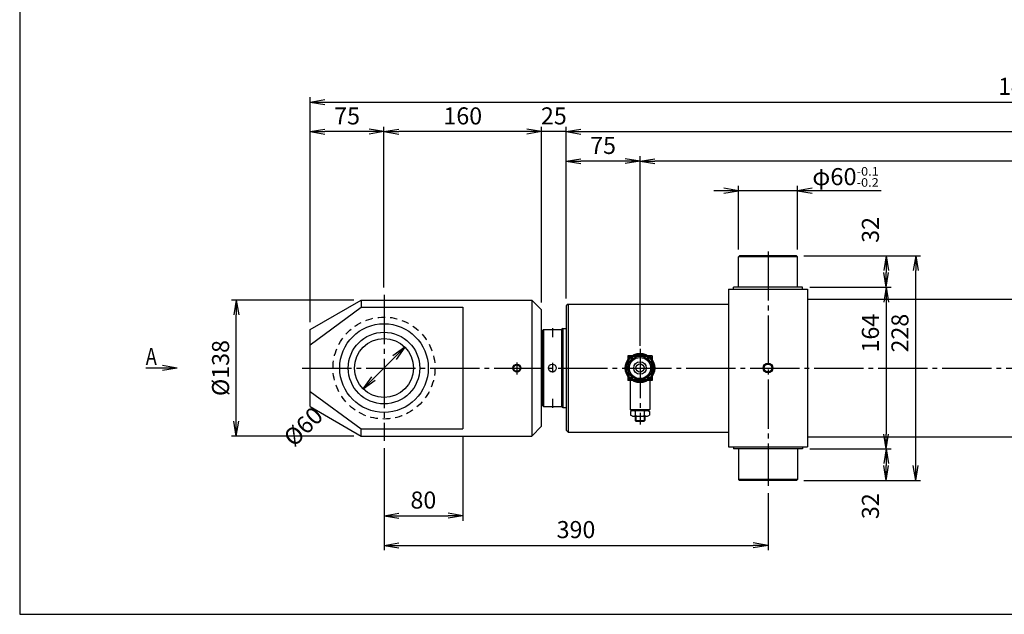
# Model space of a CAD drawing. Extents: x 10 to 410, y 10 to 287.
# Drawn here: x 10 to 210, y 10 to 131 of the extents above; entities that cross this region are included whole.
import ezdxf
from ezdxf.enums import TextEntityAlignment as Align

# ---------------------------------------------------------------- set-up
doc = ezdxf.new("R2010")
doc.units = 0
for name, pattern in [('EXLTYPE10', [13, 10, -1, 1, -1]), ('EXLTYPE3', [13, 10, -1, 1, -1]), ('EXLTYPE7', [2.5, 1.5, -1]), ('EXLTYPE8', [13, 10, -1, 1, -1])]:
    doc.linetypes.add(name, pattern=pattern)
doc.layers.get('0').update_dxf_attribs({"linetype": 'CONTINUOUS'})
doc.layers.get('DEFPOINTS').update_dxf_attribs({"linetype": 'CONTINUOUS'})
doc.layers.add('図面枠', color=7, linetype='CONTINUOUS')
doc.layers.add('Ｓ_１_１', color=7, linetype='CONTINUOUS')
doc.styles.add('EXCADDIM1', font='msgothic.ttc')
doc.styles.add('EXCADTTF1', font='msgothic.ttc')
doc.styles.get("Standard").update_dxf_attribs({"font": 'monotxt', "bigfont": 'extfont'})
doc.dimstyles.new('ISO-25', dxfattribs={"dimtxt": 2.5, "dimasz": 2.5, "dimexe": 1.25, "dimexo": 0.625, "dimtad": 1, "dimtxsty": 'STANDARD', "dimcen": 2.5, "dimazin": 3, "dimtfac": 1, "dimtmove": 0, "dimatfit": 3})

# ---------------------------------------------------------------- blocks, each defined once
blk = doc.blocks.new('EX_NORM')
at = {"color": 0, "linetype": 'CONTINUOUS'}
for q in [(-1, 0.167), (-1, 0), (-1, -0.167)]:
    blk.add_line((0, 0), q, dxfattribs=at)
blk = doc.blocks.new('*D15')
at = {"layer": 'DEFPOINTS', "color": 0}
for p in [(169, 43.6), (167.8, 37.2), (186, 37.2)]:
    blk.add_point(p, dxfattribs=at)
at = {"layer": 'Ｓ_１_１', "color": 2, "linetype": 'CONTINUOUS'}
for p, q in [((170.5, 43.6), (187, 43.6)), ((186, 40.6), (186, 40.2))]:
    blk.add_line(p, q, dxfattribs=at)
at = {"layer": 'Ｓ_１_１', "color": 2, "xscale": 3, "yscale": 3, "zscale": 3}
for p, rotation in [((186, 43.6), 90), ((186, 37.2), 270)]:
    blk.add_blockref('EX_NORM', p, dxfattribs=dict(at, rotation=rotation))
at = {"layer": 'Ｓ_１_１', "color": 2, "insert": (183.25, 31.95), "char_height": 3.464, "attachment_point": 5, "rotation": 90, "style": 'EXCADDIM1'}
blk.add_mtext('32', dxfattribs=at)
blk = doc.blocks.new('*D16')
at = {"layer": 'DEFPOINTS', "color": 0}
for p in [(167.8, 82.8), (169, 76.4), (186, 76.4)]:
    blk.add_point(p, dxfattribs=at)
at = {"layer": 'Ｓ_１_１', "color": 2, "linetype": 'CONTINUOUS'}
for p, q in [((186, 79.8), (186, 79.4)), ((170.5, 76.4), (187, 76.4))]:
    blk.add_line(p, q, dxfattribs=at)
at = {"layer": 'Ｓ_１_１', "color": 2, "xscale": 3, "yscale": 3, "zscale": 3}
for p, rotation in [((186, 82.8), 90), ((186, 76.4), 270)]:
    blk.add_blockref('EX_NORM', p, dxfattribs=dict(at, rotation=rotation))
at = {"layer": 'Ｓ_１_１', "color": 2, "insert": (183.25, 88.05), "char_height": 3.464, "attachment_point": 5, "rotation": 90, "style": 'EXCADDIM1'}
blk.add_mtext('32', dxfattribs=at)
blk = doc.blocks.new('*D17')
at = {"layer": 'DEFPOINTS', "color": 0}
for p in [(167.8, 82.8), (192, 82.8), (167.8, 37.2)]:
    blk.add_point(p, dxfattribs=at)
at = {"layer": 'Ｓ_１_１', "color": 2, "linetype": 'CONTINUOUS'}
for p, q in [((169.3, 82.8), (193, 82.8)), ((192, 40.2), (192, 79.8)), ((169.3, 37.2), (193, 37.2))]:
    blk.add_line(p, q, dxfattribs=at)
at = {"layer": 'Ｓ_１_１', "color": 2, "xscale": 3, "yscale": 3, "zscale": 3}
for p, rotation in [((192, 82.8), 90), ((192, 37.2), 270)]:
    blk.add_blockref('EX_NORM', p, dxfattribs=dict(at, rotation=rotation))
at = {"layer": 'Ｓ_１_１', "color": 2, "insert": (189.25, 60), "char_height": 3.464, "attachment_point": 5, "rotation": 90, "style": 'EXCADDIM1'}
blk.add_mtext('\u3000\u3000\u3000228', dxfattribs=at)
blk = doc.blocks.new('*D18')
at = {"layer": 'DEFPOINTS', "color": 0}
for p in [(169, 76.4), (169, 43.6), (186, 43.6)]:
    blk.add_point(p, dxfattribs=at)
at = {"layer": 'Ｓ_１_１', "color": 2, "linetype": 'CONTINUOUS'}
blk.add_line((186, 73.4), (186, 46.6), dxfattribs=at)
at = {"layer": 'Ｓ_１_１', "color": 2, "xscale": 3, "yscale": 3, "zscale": 3}
for p, rotation in [((186, 76.4), 90), ((186, 43.6), 270)]:
    blk.add_blockref('EX_NORM', p, dxfattribs=dict(at, rotation=rotation))
at = {"layer": 'Ｓ_１_１', "color": 2, "insert": (183.25, 60), "char_height": 3.464, "attachment_point": 5, "rotation": 90, "style": 'EXCADDIM1'}
blk.add_mtext('\u3000\u3000\u3000164', dxfattribs=at)
blk = doc.blocks.new('*D19')
at = {"layer": 'DEFPOINTS', "color": 0}
for p in [(100, 47.67), (84, 45.2), (100, 30)]:
    blk.add_point(p, dxfattribs=at)
at = {"layer": 'Ｓ_１_１', "color": 2, "linetype": 'CONTINUOUS'}
for p, q in [((100, 46.17), (100, 29)), ((84, 43.7), (84, 29)), ((87, 30), (97, 30))]:
    blk.add_line(p, q, dxfattribs=at)
at = {"layer": 'Ｓ_１_１', "color": 2, "xscale": 3, "yscale": 3, "zscale": 3, "rotation": 180}
blk.add_blockref('EX_NORM', (84, 30), dxfattribs=at)
at = {"layer": 'Ｓ_１_１', "color": 2, "xscale": 3, "yscale": 3, "zscale": 3}
blk.add_blockref('EX_NORM', (100, 30), dxfattribs=at)
at = {"layer": 'Ｓ_１_１', "color": 2, "insert": (92, 32.75), "char_height": 3.464, "attachment_point": 5, "style": 'EXCADDIM1'}
blk.add_mtext('80', dxfattribs=at)
blk = doc.blocks.new('*D20')
at = {"layer": 'DEFPOINTS', "color": 0}
for p in [(84, 45.2), (162, 36.09), (162, 24)]:
    blk.add_point(p, dxfattribs=at)
at = {"layer": 'Ｓ_１_１', "color": 2, "linetype": 'CONTINUOUS'}
for p, q in [((84, 43.7), (84, 23)), ((162, 34.59), (162, 23)), ((87, 24), (159, 24))]:
    blk.add_line(p, q, dxfattribs=at)
at = {"layer": 'Ｓ_１_１', "color": 2, "xscale": 3, "yscale": 3, "zscale": 3, "rotation": 180}
blk.add_blockref('EX_NORM', (84, 24), dxfattribs=at)
at = {"layer": 'Ｓ_１_１', "color": 2, "xscale": 3, "yscale": 3, "zscale": 3}
blk.add_blockref('EX_NORM', (162, 24), dxfattribs=at)
at = {"layer": 'Ｓ_１_１', "color": 2, "insert": (123, 26.75), "char_height": 3.464, "attachment_point": 5, "style": 'EXCADDIM1'}
blk.add_mtext('390', dxfattribs=at)
blk = doc.blocks.new('*D22')
at = {"layer": 'DEFPOINTS', "color": 0}
for p in [(136, 102), (345, 65.5), (136, 63)]:
    blk.add_point(p, dxfattribs=at)
at = {"layer": 'Ｓ_１_１', "color": 2, "linetype": 'CONTINUOUS'}
for p, q in [((136, 64.5), (136, 103)), ((342, 102), (139, 102)), ((345, 67), (345, 103))]:
    blk.add_line(p, q, dxfattribs=at)
at = {"layer": 'Ｓ_１_１', "color": 2, "xscale": 3, "yscale": 3, "zscale": 3, "rotation": 180}
blk.add_blockref('EX_NORM', (136, 102), dxfattribs=at)
at = {"layer": 'Ｓ_１_１', "color": 2, "xscale": 3, "yscale": 3, "zscale": 3}
blk.add_blockref('EX_NORM', (345, 102), dxfattribs=at)
at = {"layer": 'Ｓ_１_１', "color": 2, "insert": (240.5, 104.75), "char_height": 3.464, "attachment_point": 5, "style": 'EXCADDIM1'}
blk.add_mtext('1045', dxfattribs=at)
blk = doc.blocks.new('*D23')
at = {"layer": 'DEFPOINTS', "color": 0}
for p in [(121, 102), (121, 72.6), (136, 63)]:
    blk.add_point(p, dxfattribs=at)
at = {"layer": 'Ｓ_１_１', "color": 2, "linetype": 'CONTINUOUS'}
for p, q in [((121, 74.1), (121, 103)), ((133, 102), (124, 102)), ((136, 64.5), (136, 103))]:
    blk.add_line(p, q, dxfattribs=at)
at = {"layer": 'Ｓ_１_１', "color": 2, "xscale": 3, "yscale": 3, "zscale": 3, "rotation": 180}
blk.add_blockref('EX_NORM', (121, 102), dxfattribs=at)
at = {"layer": 'Ｓ_１_１', "color": 2, "xscale": 3, "yscale": 3, "zscale": 3}
blk.add_blockref('EX_NORM', (136, 102), dxfattribs=at)
at = {"layer": 'Ｓ_１_１', "color": 2, "insert": (128.5, 104.75), "char_height": 3.464, "attachment_point": 5, "style": 'EXCADDIM1'}
blk.add_mtext('75', dxfattribs=at)
blk = doc.blocks.new('*D24')
at = {"layer": 'DEFPOINTS', "color": 0}
for p in [(359, 108), (121, 72.6), (359, 73.6)]:
    blk.add_point(p, dxfattribs=at)
at = {"layer": 'Ｓ_１_１', "color": 2, "linetype": 'CONTINUOUS'}
for p, q in [((121, 74.1), (121, 109)), ((124, 108), (356, 108)), ((359, 75.1), (359, 109))]:
    blk.add_line(p, q, dxfattribs=at)
at = {"layer": 'Ｓ_１_１', "color": 2, "xscale": 3, "yscale": 3, "zscale": 3, "rotation": 180}
blk.add_blockref('EX_NORM', (121, 108), dxfattribs=at)
at = {"layer": 'Ｓ_１_１', "color": 2, "xscale": 3, "yscale": 3, "zscale": 3}
blk.add_blockref('EX_NORM', (359, 108), dxfattribs=at)
at = {"layer": 'Ｓ_１_１', "color": 2, "insert": (240, 110.75), "char_height": 3.464, "attachment_point": 5, "style": 'EXCADDIM1'}
blk.add_mtext('1190', dxfattribs=at)
blk = doc.blocks.new('*D25')
at = {"layer": 'DEFPOINTS', "color": 0}
for p in [(116, 108), (121, 72.6), (116, 71.8)]:
    blk.add_point(p, dxfattribs=at)
at = {"layer": 'Ｓ_１_１', "color": 2, "linetype": 'CONTINUOUS'}
for p, q in [((113, 108), (110, 108)), ((116, 73.3), (116, 109)), ((121, 108), (116, 108)), ((121, 74.1), (121, 109)), ((124, 108), (127, 108))]:
    blk.add_line(p, q, dxfattribs=at)
at = {"layer": 'Ｓ_１_１', "color": 2, "xscale": 3, "yscale": 3, "zscale": 3}
blk.add_blockref('EX_NORM', (116, 108), dxfattribs=at)
at = {"layer": 'Ｓ_１_１', "color": 2, "xscale": 3, "yscale": 3, "zscale": 3, "rotation": 180}
blk.add_blockref('EX_NORM', (121, 108), dxfattribs=at)
at = {"layer": 'Ｓ_１_１', "color": 2, "insert": (118.5, 110.75), "char_height": 3.464, "attachment_point": 5, "style": 'EXCADDIM1'}
blk.add_mtext('25', dxfattribs=at)
blk = doc.blocks.new('*D26')
at = {"layer": 'DEFPOINTS', "color": 0}
for p in [(83.999987, 108), (83.999987, 74.88), (115.999987, 71.8)]:
    blk.add_point(p, dxfattribs=at)
at = {"layer": 'Ｓ_１_１', "color": 2, "linetype": 'CONTINUOUS'}
for p, q in [((83.999987, 76.38), (83.999987, 109)), ((112.999987, 108), (86.999987, 108)), ((115.999987, 73.3), (115.999987, 109))]:
    blk.add_line(p, q, dxfattribs=at)
at = {"layer": 'Ｓ_１_１', "color": 2, "xscale": 3, "yscale": 3, "zscale": 3, "rotation": 180}
blk.add_blockref('EX_NORM', (83.999987, 108), dxfattribs=at)
at = {"layer": 'Ｓ_１_１', "color": 2, "xscale": 3, "yscale": 3, "zscale": 3}
blk.add_blockref('EX_NORM', (115.999987, 108), dxfattribs=at)
at = {"layer": 'Ｓ_１_１', "color": 2, "insert": (99.999987, 110.75), "char_height": 3.4642032, "attachment_point": 5, "style": 'EXCADDIM1'}
blk.add_mtext('160', dxfattribs=at)
blk = doc.blocks.new('*D27')
at = {"layer": 'DEFPOINTS', "color": 0}
for p in [(68.999987, 108), (83.999987, 74.88), (68.999987, 67.8)]:
    blk.add_point(p, dxfattribs=at)
at = {"layer": 'Ｓ_１_１', "color": 2, "linetype": 'CONTINUOUS'}
for p, q in [((68.999987, 69.3), (68.999987, 109)), ((80.999987, 108), (71.999987, 108)), ((83.999987, 76.38), (83.999987, 109))]:
    blk.add_line(p, q, dxfattribs=at)
at = {"layer": 'Ｓ_１_１', "color": 2, "xscale": 3, "yscale": 3, "zscale": 3, "rotation": 180}
blk.add_blockref('EX_NORM', (68.999987, 108), dxfattribs=at)
at = {"layer": 'Ｓ_１_１', "color": 2, "xscale": 3, "yscale": 3, "zscale": 3}
blk.add_blockref('EX_NORM', (83.999987, 108), dxfattribs=at)
at = {"layer": 'Ｓ_１_１', "color": 2, "insert": (76.499987, 110.75), "char_height": 3.4642032, "attachment_point": 5, "style": 'EXCADDIM1'}
blk.add_mtext('75', dxfattribs=at)
blk = doc.blocks.new('*D28')
at = {"layer": 'DEFPOINTS', "color": 0}
for p in [(359, 114), (359, 73.6), (69, 67.8)]:
    blk.add_point(p, dxfattribs=at)
at = {"layer": 'Ｓ_１_１', "color": 2, "linetype": 'CONTINUOUS'}
for p, q in [((69, 69.3), (69, 115)), ((72, 114), (356, 114)), ((359, 75.1), (359, 115))]:
    blk.add_line(p, q, dxfattribs=at)
at = {"layer": 'Ｓ_１_１', "color": 2, "xscale": 3, "yscale": 3, "zscale": 3, "rotation": 180}
blk.add_blockref('EX_NORM', (69, 114), dxfattribs=at)
at = {"layer": 'Ｓ_１_１', "color": 2, "xscale": 3, "yscale": 3, "zscale": 3}
blk.add_blockref('EX_NORM', (359, 114), dxfattribs=at)
at = {"layer": 'Ｓ_１_１', "color": 2, "insert": (214, 116.75), "char_height": 3.464, "attachment_point": 5, "style": 'EXCADDIM1'}
blk.add_mtext('1450', dxfattribs=at)
blk = doc.blocks.new('*D29')
at = {"layer": 'DEFPOINTS', "color": 0}
for p in [(54, 73.8), (79.39, 73.8), (79.39, 46.2)]:
    blk.add_point(p, dxfattribs=at)
at = {"layer": 'Ｓ_１_１', "color": 2, "linetype": 'CONTINUOUS'}
for p, q in [((77.89, 73.8), (53, 73.8)), ((54, 49.2), (54, 70.8)), ((77.89, 46.2), (53, 46.2))]:
    blk.add_line(p, q, dxfattribs=at)
at = {"layer": 'Ｓ_１_１', "color": 2, "xscale": 3, "yscale": 3, "zscale": 3}
for p, rotation in [((54, 73.8), 90), ((54, 46.2), 270)]:
    blk.add_blockref('EX_NORM', p, dxfattribs=dict(at, rotation=rotation))
at = {"layer": 'Ｓ_１_１', "color": 2, "insert": (51.25, 60), "char_height": 3.464, "attachment_point": 5, "rotation": 90, "style": 'EXCADDIM1'}
blk.add_mtext('%%c138', dxfattribs=at)
blk = doc.blocks.new('*D34')
at = {"layer": 'DEFPOINTS', "color": 0}
for p in [(88.24, 64.24), (79.76, 55.76)]:
    blk.add_point(p, dxfattribs=at)
at = {"layer": 'Ｓ_１_１', "color": 2, "linetype": 'CONTINUOUS'}
for p, q in [((79.76, 55.76), (88.24, 64.24)), ((86.12, 62.12), (81.88, 57.88))]:
    blk.add_line(p, q, dxfattribs=at)
at = {"layer": 'Ｓ_１_１', "color": 2, "xscale": 3, "yscale": 3, "zscale": 3}
for p, rotation in [((88.24, 64.24), 45.00000000000003), ((79.76, 55.76), 225)]:
    blk.add_blockref('EX_NORM', p, dxfattribs=dict(at, rotation=rotation))
at = {"layer": 'Ｓ_１_１', "color": 2, "insert": (67.91, 47.8), "char_height": 3.464, "attachment_point": 5, "rotation": 45, "style": 'EXCADDIM1'}
blk.add_mtext('%%c60\u3000\u3000\u3000\u3000', dxfattribs=at)

msp = doc.modelspace()

# ---------------------------------------------------------------- linework, layer by layer
at = {"layer": '図面枠', "color": 5, "linetype": 'CONTINUOUS'}
for p, q in [((10, 287), (10, 10)), ((10, 10), (410, 10))]:
    msp.add_line(p, q, dxfattribs=at)
at = {"layer": 'Ｓ_１_１', "color": 2, "linetype": 'CONTINUOUS'}
for p, q in [((185, 96), (151, 96)), ((156, 96), (153, 96.5)), ((153, 95.5), (156, 96)), ((156, 84.1), (156, 97)), ((168, 84.1), (168, 97)), ((171, 96.5), (168, 96)), ((168, 96), (171, 95.5))]:
    msp.add_line(p, q, dxfattribs=at)
at = {"layer": 'Ｓ_１_１', "color": 3, "linetype": 'CONTINUOUS'}
for p, q in [((156.2, 82.8), (156, 82.6)), ((168, 82.6), (156, 82.6)), ((156, 76.4), (156, 82.6)), ((167.8, 82.8), (156.2, 82.8)), ((167.8, 82.8), (168, 82.6)), ((168, 76.4), (168, 82.6)), ((169, 76.4), (155, 76.4)), ((155, 76), (155, 76.4)), ((169, 76), (169, 76.4)), ((154, 76), (154, 44)), ((154, 76), (170, 76)), ((170, 76), (170, 44)), ((69, 67.8), (79.3923, 73.8)), ((69, 64.7329), (79.3923, 72.3288)), ((79.3923, 73.8), (114, 73.8)), ((79.3923, 73.8), (79.3923, 72.3288)), ((79.3923, 72.3288), (100, 72.3288)), ((100, 72.3288), (100, 47.6712)), ((114, 73.8), (114, 46.2)), ((116, 71.8), (114, 73.8)), ((121.4, 73), (121, 72.6)), ((121, 72.6), (121, 47.4)), ((121.4, 73), (154, 73)), ((121.4, 73), (121.4, 47)), ((170, 74), (358.6, 74)), ((116, 48.2), (116, 71.8)), ((69, 52.2), (69, 67.8)), ((116, 66.8), (116.2, 66.8)), ((116.4, 67.8), (116.2, 67.6)), ((116.2, 67.6), (116.2, 52.4)), ((116.4, 67.8), (120.0536, 67.8)), ((116.4, 67.8), (116.4, 52.2)), ((120.4, 68), (120.0536, 67.8)), ((120.0536, 67.8), (120.0536, 52.2)), ((120.4, 68), (121, 68)), ((120.4, 52), (120.4, 68)), ((138.5, 62.5), (133.5, 62.5)), ((133.5, 62.5), (133.5, 60.4699)), ((133.7, 62.3), (133.7, 60.8163)), ((134.5566, 62.3), (133.7, 62.3)), ((138.3, 62.3), (137.4434, 62.3)), ((138.3, 62.3), (138.3, 60.8163)), ((138.5, 62.5), (138.5, 60.4699)), ((133.5, 59.5301), (133.5, 57.5)), ((133.7, 59.1837), (133.7, 57.7)), ((138.3, 59.1837), (138.3, 57.7)), ((138.5, 59.5301), (138.5, 57.5)), ((138.5, 57.5), (133.5, 57.5)), ((134.5566, 57.7), (133.7, 57.7)), ((134, 57.5), (134, 51.6)), ((138.3, 57.7), (137.4434, 57.7)), ((138, 57.5), (138, 51.6)), ((69, 55.2671), (79.3923, 47.6712)), ((69, 52.2), (79.3923, 46.2)), ((116, 53.2), (116.2, 53.2)), ((116.2, 52.4), (116.4, 52.2)), ((116.4, 52.2), (120.0536, 52.2)), ((120.0536, 52.2), (120.4, 52)), ((120.4, 52), (121, 52)), ((134, 51.6), (136, 51.6)), ((134.2, 51.4), (134, 51.6)), ((134.5015, 51.4), (134.1, 51.2)), ((134.1, 51.2), (134.1, 50.4)), ((134.5015, 50.2), (134.1, 50.4)), ((134.2, 51.4), (136, 51.4)), ((134.5015, 50.2), (136, 50.2)), ((135, 50.2), (135, 49.35)), ((135.0815, 50.3388), (135.0815, 51.2612)), ((135.15, 50.2), (135.15, 49.2)), ((136, 51.6), (138, 51.6)), ((136, 51.4), (137.8, 51.4)), ((136, 50.2), (137.4985, 50.2)), ((136.85, 50.2), (136.85, 49.2)), ((136.9185, 50.3388), (136.9185, 51.2612)), ((137, 50.2), (137, 49.35)), ((137.4985, 51.4), (137.9, 51.2)), ((137.4985, 50.2), (137.9, 50.4)), ((138, 51.6), (137.8, 51.4)), ((137.9, 51.2), (137.9, 50.4)), ((116, 48.2), (114, 46.2)), ((135, 49.35), (137, 49.35)), ((135, 49.35), (135.15, 49.2)), ((135.15, 49.2), (136.85, 49.2)), ((136.85, 49.2), (137, 49.35)), ((79.3923, 47.6712), (100, 47.6712)), ((79.3923, 46.2), (79.3923, 47.6712)), ((79.3923, 46.2), (114, 46.2)), ((121, 47.4), (121.4, 47)), ((121.4, 47), (154, 47)), ((170, 46), (358.6, 46)), ((154, 44), (170, 44)), ((155, 44), (155, 43.6)), ((169, 44), (169, 43.6)), ((169, 43.6), (155, 43.6)), ((156, 43.6), (156, 37.4)), ((168, 43.6), (168, 37.4)), ((156.2, 37.2), (156, 37.4)), ((168, 37.4), (156, 37.4)), ((167.8, 37.2), (156.2, 37.2)), ((167.8, 37.2), (168, 37.4))]:
    msp.add_line(p, q, dxfattribs=at)
at = {"layer": 'Ｓ_１_１', "color": 1, "linetype": 'EXLTYPE8'}
for p, q in [((162, 83.69), (162, 36.09)), ((84, 74.88), (84, 45.2)), ((67.3937, 60), (362.1937, 60))]:
    msp.add_line(p, q, dxfattribs=at)
at = {"layer": 'Ｓ_１_１', "color": 1, "linetype": 'EXLTYPE3'}
for p, q in [((118.2, 68.1075), (118.2, 66.2525)), ((111, 61.13), (111, 58.695)), ((118.2, 61.0675), (118.2, 59.0725)), ((118.2, 53.7825), (118.2, 51.9275))]:
    msp.add_line(p, q, dxfattribs=at)
at = {"layer": 'Ｓ_１_１', "color": 1, "linetype": 'EXLTYPE10'}
msp.add_line((136, 63.8934), (136, 48.504), dxfattribs=at)
at = {"layer": 'Ｓ_１_１', "color": 3, "linetype": 'CONTINUOUS', "flags": 128}
msp.add_lwpolyline([(138.7713, 60), (137.3856, 57.6), (134.6143, 57.6), (133.2287, 60), (134.6143, 62.4), (137.3856, 62.4), (138.7713, 60)], dxfattribs=at)
at = {"layer": 'Ｓ_１_１', "color": 2, "linetype": 'EXLTYPE7'}
msp.add_circle((84, 60), 10.35, dxfattribs=at)
at = {"layer": 'Ｓ_１_１', "color": 3, "linetype": 'CONTINUOUS'}
for centre, radius in [((84, 60), 9), ((84, 60), 7.2739), ((84, 60), 6), ((136, 60), 3), ((136, 60), 2.8), ((136, 60), 2.4), ((136, 60), 2.1451), ((111, 60), 0.8), ((111, 60), 0.66), ((118.2, 60), 0.8), ((136, 60), 1.2647), ((136, 60), 0.8436), ((162, 60), 1), ((162, 60), 0.8)]:
    msp.add_circle(centre, radius, dxfattribs=at)
for centre, radius, start, end in [((134.5015, 50.2), 1.2, 61.097864, 90.000042), ((134.5015, 51.4), 1.2, 270.000042, 298.902184), ((136, 48.2917), 3.1083, 110.665479, 110.66548), ((136, 48.2917), 3.1083, 72.812632, 107.187368), ((136, 53.3083), 3.1083, 252.812632, 287.187368), ((137.4985, 50.2), 1.2, 89.999992, 118.902144), ((137.4985, 51.4), 1.2, 241.097856, 270), ((136, 48.2917), 3.1083, 69.334516, 69.334524), ((136, 53.3083), 3.1083, 290.665476, 290.665478)]:
    msp.add_arc(centre, radius, start, end, dxfattribs=at)

# ---------------------------------------------------------------- texts
at = {"layer": 'Ｓ_１_１', "color": 2, "linetype": 'CONTINUOUS', "style": 'EXCADTTF1', "width": 0.999231}
for s, height, p, p2 in [('φ60', 3.4642, (171, 97.1328), (180, 97.1328)), ('-0.1', 1.7321, (180, 99.0664), (184.5, 99.0664)), ('-0.2', 1.7321, (180, 96.8164), (184.5, 96.8164))]:
    msp.add_text(s, height=height, dxfattribs=at).set_placement(p, p2, align=Align.FIT)
at = {"layer": 'Ｓ_１_１', "color": 4, "linetype": 'CONTINUOUS', "style": 'EXCADTTF1', "width": 0.999231}
msp.add_text('A', height=3.4642, dxfattribs=at).set_placement((35.6, 60.6328), (37.85, 60.6328), align=Align.FIT)

# ---------------------------------------------------------------- dimensions: what is measured, and where the dimension line sits
at = {"layer": 'Ｓ_１_１', "color": 2, "linetype": 'CONTINUOUS'}
for base, p1, p2, picture, middle in [((359, 114), (69, 67.8), (359, 73.6), '*D28', (214, 116.75)), ((69, 108), (84, 74.88), (69, 67.8), '*D27', (76.5, 110.75)), ((84, 108), (116, 71.8), (84, 74.88), '*D26', (100, 110.75)), ((116, 108), (121, 72.6), (116, 71.8), '*D25', (118.5, 110.75)), ((359, 108), (121, 72.6), (359, 73.6), '*D24', (240, 110.75)), ((121, 102), (136, 63), (121, 72.6), '*D23', (128.5, 104.75)), ((136, 102), (345, 65.5), (136, 63), '*D22', (240.5, 104.75)), ((100, 30), (84, 45.2), (100, 47.6712), '*D19', (92, 32.75)), ((162, 24), (84, 45.2), (162, 36.09), '*D20', (123, 26.75))]:
    dim = msp.add_linear_dim(base=base, p1=p1, p2=p2, dimstyle='ISO-25', override={"dimtxt": 3.464203, "dimasz": 3, "dimexe": 1, "dimexo": 1.5, "dimgap": 0, "dimtad": 1, "dimjust": 0, "dimtih": 0, "dimtoh": 0, "dimdec": 2, "dimlfac": 5, "dimzin": 8, "dimlunit": 2, "dimtxsty": 'EXCADDIM1', "dimblk1": 'EX_NORM', "dimblk2": 'EX_NORM', "dimsah": 1, "dimse1": 0, "dimse2": 0, "dimclrd": 2, "dimclre": 2, "dimclrt": 2, "dimtmove": 2}, dxfattribs=at)
    dim.commit()
    dim.dimension.update_dxf_attribs({"geometry": picture, "text_midpoint": middle, "dimtype": 160})
for base, p1, p2, override, picture, middle in [((186, 76.4), (167.8, 82.8), (169, 76.4), {"dimtxt": 3.464203, "dimasz": 3, "dimexe": 1, "dimexo": 1.5, "dimgap": 0, "dimtad": 1, "dimjust": 1, "dimtih": 0, "dimtoh": 0, "dimdec": 2, "dimlfac": 5, "dimzin": 8, "dimlunit": 2, "dimtxsty": 'EXCADDIM1', "dimblk1": 'EX_NORM', "dimblk2": 'EX_NORM', "dimsah": 1, "dimse1": 1, "dimse2": 0, "dimclrd": 2, "dimclre": 2, "dimclrt": 2, "dimtmove": 2}, '*D16', (183.25, 88.05)), ((186, 37.2), (169, 43.6), (167.8, 37.2), {"dimtxt": 3.464203, "dimasz": 3, "dimexe": 1, "dimexo": 1.5, "dimgap": 0, "dimtad": 1, "dimjust": 2, "dimtih": 0, "dimtoh": 0, "dimdec": 2, "dimlfac": 5, "dimzin": 8, "dimlunit": 2, "dimtxsty": 'EXCADDIM1', "dimblk1": 'EX_NORM', "dimblk2": 'EX_NORM', "dimsah": 1, "dimse1": 0, "dimse2": 1, "dimclrd": 2, "dimclre": 2, "dimclrt": 2, "dimtmove": 2}, '*D15', (183.25, 31.95))]:
    dim = msp.add_linear_dim(base=base, p1=p1, p2=p2, angle=90, dimstyle='ISO-25', override=override, dxfattribs=at)
    dim.commit()
    dim.dimension.update_dxf_attribs({"geometry": picture, "text_midpoint": middle, "dimtype": 160})
for base, p1, p2, text, override, picture, middle in [((192, 82.8), (167.8, 37.2), (167.8, 82.8), '\u3000\u3000\u3000228', {"dimtxt": 3.464203, "dimasz": 3, "dimexe": 1, "dimexo": 1.5, "dimgap": 0, "dimtad": 1, "dimjust": 0, "dimtih": 0, "dimtoh": 0, "dimdec": 2, "dimlfac": 5, "dimzin": 8, "dimlunit": 2, "dimtxsty": 'EXCADDIM1', "dimblk1": 'EX_NORM', "dimblk2": 'EX_NORM', "dimsah": 1, "dimse1": 0, "dimse2": 0, "dimclrd": 2, "dimclre": 2, "dimclrt": 2, "dimtmove": 2}, '*D17', (189.25, 60)), ((186, 43.6), (169, 76.4), (169, 43.6), '\u3000\u3000\u3000164', {"dimtxt": 3.464203, "dimasz": 3, "dimexe": 0, "dimexo": 0, "dimgap": 0, "dimtad": 1, "dimjust": 0, "dimtih": 0, "dimtoh": 0, "dimdec": 2, "dimlfac": 5, "dimzin": 8, "dimlunit": 2, "dimtxsty": 'EXCADDIM1', "dimblk1": 'EX_NORM', "dimblk2": 'EX_NORM', "dimsah": 1, "dimse1": 1, "dimse2": 1, "dimclrd": 2, "dimclre": 2, "dimclrt": 2, "dimtmove": 2}, '*D18', (183.25, 60)), ((54, 73.8), (79.3923, 46.2), (79.3923, 73.8), '%%c138', {"dimtxt": 3.464203, "dimasz": 3, "dimexe": 1, "dimexo": 1.5, "dimgap": 0, "dimtad": 1, "dimjust": 0, "dimtih": 0, "dimtoh": 0, "dimdec": 2, "dimlfac": 5, "dimzin": 8, "dimlunit": 2, "dimtxsty": 'EXCADDIM1', "dimblk1": 'EX_NORM', "dimblk2": 'EX_NORM', "dimsah": 1, "dimse1": 0, "dimse2": 0, "dimclrd": 2, "dimclre": 2, "dimclrt": 2, "dimtmove": 2}, '*D29', (51.25, 60))]:
    dim = msp.add_linear_dim(base=base, p1=p1, p2=p2, angle=90, text=text, dimstyle='ISO-25', override=override, dxfattribs=at)
    dim.commit()
    dim.dimension.update_dxf_attribs({"geometry": picture, "text_midpoint": middle, "dimtype": 160})
dim = msp.add_diameter_dim_2p(p1=(79.7573, 55.7574), p2=(88.2426, 64.2426), text='%%c60\u3000\u3000\u3000\u3000', dimstyle='ISO-25', override={"dimtxt": 3.464203, "dimasz": 3, "dimgap": 0, "dimtad": 1, "dimjust": 1, "dimtih": 0, "dimtoh": 0, "dimdec": 2, "dimlfac": 5, "dimzin": 8, "dimlunit": 2, "dimtxsty": 'EXCADDIM1', "dimblk1": 'EX_NORM', "dimblk2": 'EX_NORM', "dimsah": 1, "dimclrd": 2, "dimclre": 2, "dimclrt": 2, "dimtmove": 2}, dxfattribs=at)
dim.commit()
dim.dimension.update_dxf_attribs({"geometry": '*D34', "text_midpoint": (67.9133, 47.8024), "dimtype": 163})

# ---------------------------------------------------------------- leaders
msp.add_leader([(42, 60), (35.6, 60)], dimstyle='ISO-25', override={"dimasz": 3, "dimldrblk": 'EX_NORM'}, dxfattribs=at)

doc.saveas('drawing.dxf')
